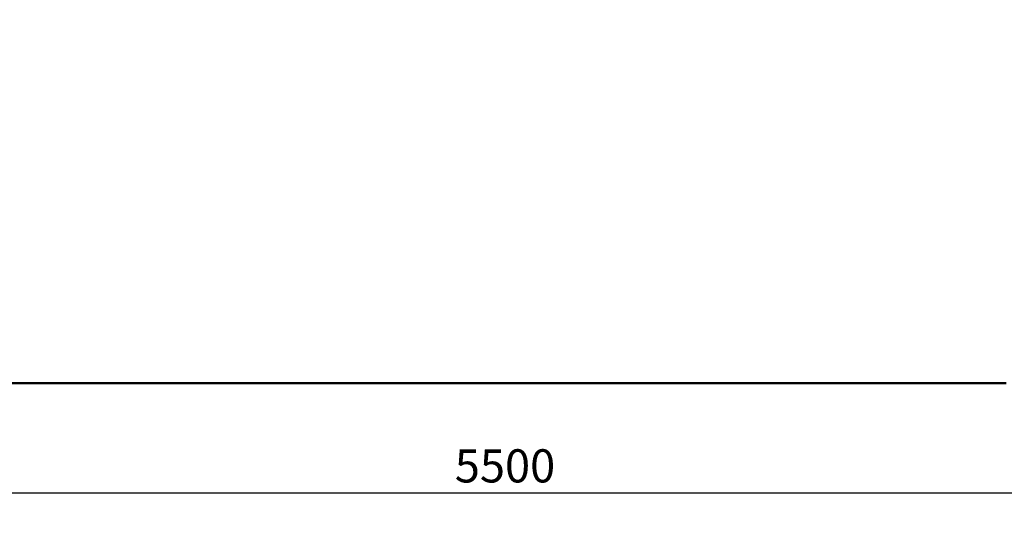
# Model space of a CAD drawing. Units: millimetres. Extents: x 665 to 6687, y 541 to 5284.
# Drawn here: x 2717 to 5192, y 541 to 1838 of the extents above; entities that cross this region are included whole.
import ezdxf

# ---------------------------------------------------------------- set-up
doc = ezdxf.new("R2010")
doc.units = ezdxf.units.MM
doc.header["$LTSCALE"] = 33.333333
doc.layers.add('Widoczne (ISO)', color=7, linetype='Continuous', lineweight=50)
doc.styles.add('Wymiar', font='tahoma.ttf')
doc.dimstyles.new('Wymiar Comes', dxfattribs={"dimscale": 33.333333, "dimtxt": 2.5, "dimasz": 2.5, "dimexe": 3.175, "dimexo": 0, "dimgap": 0.762, "dimtad": 1, "dimtoh": 1, "dimrnd": 1e-08, "dimtxsty": 'Wymiar', "dimcen": 0.09, "dimdle": 10, "dimclrd": 256, "dimclre": 256, "dimclrt": 256, "dimazin": 2, "dimtfac": 1.4, "dimtmove": 0, "dimatfit": 3, "dimfxl": 0, "dimtolj": 1, "dimlwd": -1, "dimlwe": -1, "dimarcsym": 0})

# ---------------------------------------------------------------- blocks, each defined once
blk = doc.blocks.new('*D6')
for p, q in [((1186.9, 2774.1), (1186.9, 541)), ((6686.9, 2774.1), (6686.9, 541)), ((6603.6, 646.8), (1270.3, 646.8))]:
    blk.add_line(p, q)
for points in [[(1270.3, 660.7), (1270.3, 632.9), (1186.9, 646.8)], [(6603.6, 660.7), (6603.6, 632.9), (6686.9, 646.8)]]:
    blk.add_solid(points)
at = {"layer": 'Defpoints', "color": 0}
for p in [(1186.9, 2774.1), (6686.9, 2774.1), (1186.9, 646.8)]:
    blk.add_point(p, dxfattribs=at)
at = {"insert": (3936.9, 715.6), "char_height": 83.33, "attachment_point": 5, "style": 'Wymiar'}
blk.add_mtext('\\A1;5500', dxfattribs=at)
blk = doc.blocks.new('*D7')
for p, q in [((3936.9, 4624.3), (682.4, 4624.3)), ((788.3, 1007.3), (788.3, 4541)), ((3936.9, 924), (682.4, 924))]:
    blk.add_line(p, q)
for points in [[(774.4, 4541), (802.1, 4541), (788.3, 4624.3)], [(774.4, 1007.3), (802.1, 1007.3), (788.3, 924)]]:
    blk.add_solid(points)
at = {"layer": 'Defpoints', "color": 0}
for p in [(788.3, 4624.3), (3936.9, 4624.3), (3936.9, 924)]:
    blk.add_point(p, dxfattribs=at)
at = {"insert": (719.5, 2774.1), "char_height": 83.33, "attachment_point": 5, "rotation": 90, "style": 'Wymiar'}
blk.add_mtext('\\A1;3700', dxfattribs=at)

msp = doc.modelspace()

# ---------------------------------------------------------------- linework, layer by layer
at = {"layer": 'Widoczne (ISO)'}
msp.add_line((5196.934, 924), (2676.934, 924), dxfattribs=at)

# ---------------------------------------------------------------- dimensions: what is measured, and where the dimension line sits
dim = msp.add_linear_dim(base=(788.254, 4624.3), p1=(3936.934, 924), p2=(3936.934, 4624.3), angle=90, dimstyle='Wymiar Comes', override={"dimdec": 0})
dim.commit()
dim.dimension.update_dxf_attribs({"geometry": '*D7', "text_midpoint": (719.452, 2774.15)})
dim = msp.add_linear_dim(base=(1186.934, 646.813), p1=(6686.934, 2774.15), p2=(1186.934, 2774.15), dimstyle='Wymiar Comes')
dim.commit()
dim.dimension.update_dxf_attribs({"geometry": '*D6', "text_midpoint": (3936.934, 715.587)})

doc.saveas('drawing.dxf')
